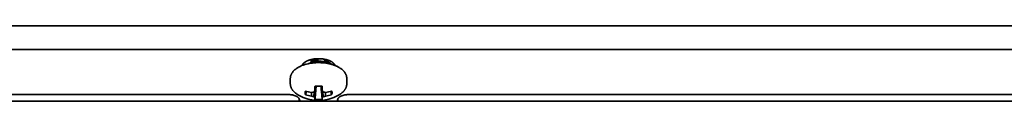
# Model space of a CAD drawing. Units: inches. Extents: x 140 to 1749, y -984 to -106.
# Drawn here: x 1406 to 1511, y -836 to -828 of the extents above; entities that cross this region are included whole.
import ezdxf

# ---------------------------------------------------------------- set-up
doc = ezdxf.new("R2010")
doc.units = ezdxf.units.IN
doc.header["$MEASUREMENT"] = 0
doc.layers.add('Layer 1', color=7, linetype='Continuous')

# ---------------------------------------------------------------- blocks, each defined once
blk = doc.blocks.new('block 7')
at = {"layer": 'Layer 1', "color": 7, "lineweight": 35, "true_color": 0xffffff}
for points in [[(1603.85, -828.25), (1027.35, -828.25)], [(1606.35, -830.75), (1024.85, -830.75)], [(1437.3, -831.83), (1437.24, -831.84), (1437.18, -831.86), (1437.12, -831.88), (1437.07, -831.89), (1437.01, -831.91), (1436.96, -831.93), (1436.92, -831.95), (1436.87, -831.97), (1436.83, -832), (1436.78, -832.02), (1436.74, -832.04), (1436.7, -832.07), (1436.66, -832.09), (1436.63, -832.11), (1436.6, -832.14), (1436.56, -832.16), (1436.53, -832.19), (1436.51, -832.21), (1436.48, -832.24), (1436.46, -832.26), (1436.44, -832.29), (1436.42, -832.32), (1436.4, -832.34), (1436.38, -832.37), (1436.37, -832.39), (1436.35, -832.42), (1436.34, -832.44), (1436.33, -832.47)], [(1436.74, -832.31), (1436.73, -832.32)], [(1436.74, -832.3), (1436.74, -832.31)], [(1436.75, -832.3), (1436.74, -832.3)], [(1436.74, -832.31), (1436.74, -832.31)], [(1436.75, -832.3), (1436.75, -832.3)], [(1437.31, -832.14), (1437.29, -832.15), (1437.27, -832.16), (1437.25, -832.16), (1437.24, -832.17), (1437.22, -832.18), (1437.2, -832.19), (1437.18, -832.2), (1437.16, -832.21), (1437.14, -832.22), (1437.12, -832.23)], [(1437.26, -832), (1437.25, -832.01)], [(1437.27, -832), (1437.26, -832)], [(1437.28, -832), (1437.27, -832)], [(1437.29, -831.99), (1437.28, -832)], [(1437.3, -831.99), (1437.29, -831.99)], [(1438.9, -831.83), (1438.84, -831.81), (1438.77, -831.8), (1438.71, -831.78), (1438.64, -831.77), (1438.57, -831.76), (1438.51, -831.75), (1438.44, -831.75), (1438.37, -831.74), (1438.29, -831.74), (1438.22, -831.73), (1438.15, -831.73), (1438.1, -831.73), (1438.05, -831.73), (1437.98, -831.73), (1437.91, -831.74), (1437.83, -831.74), (1437.76, -831.75), (1437.69, -831.75), (1437.63, -831.76), (1437.56, -831.77), (1437.49, -831.78), (1437.43, -831.8), (1437.36, -831.81), (1437.3, -831.83)], [(1437.3, -831.99), (1437.3, -831.99)], [(1437.3, -831.99), (1437.3, -831.99)], [(1437.31, -831.99), (1437.3, -831.99)], [(1437.31, -831.99), (1437.31, -831.99)], [(1437.32, -831.99), (1437.31, -831.99)], [(1437.68, -832.04), (1437.64, -832.04), (1437.6, -832.05), (1437.57, -832.06), (1437.53, -832.07), (1437.49, -832.08), (1437.46, -832.09), (1437.42, -832.1), (1437.38, -832.11), (1437.35, -832.12), (1437.31, -832.14)], [(1437.33, -831.98), (1437.32, -831.99)], [(1437.34, -831.98), (1437.33, -831.98)], [(1437.35, -831.98), (1437.34, -831.98)], [(1437.38, -831.97), (1437.35, -831.98)], [(1437.4, -831.96), (1437.38, -831.97)], [(1437.42, -831.96), (1437.4, -831.96)], [(1438.38, -832.16), (1438.29, -832.15), (1438.2, -832.15), (1438.13, -832.15), (1438.12, -832.15), (1438.03, -832.15), (1437.94, -832.15), (1437.85, -832.15), (1437.76, -832.16), (1437.67, -832.17), (1437.58, -832.17), (1437.5, -832.18), (1437.41, -832.19)], [(1437.45, -831.95), (1437.42, -831.96)], [(1437.47, -831.95), (1437.45, -831.95)], [(1437.49, -831.94), (1437.47, -831.95)], [(1437.52, -831.93), (1437.49, -831.94)], [(1437.54, -831.93), (1437.52, -831.93)], [(1437.55, -831.93), (1437.54, -831.93)], [(1437.55, -831.93), (1437.55, -831.93)], [(1437.56, -831.93), (1437.55, -831.93)], [(1437.56, -831.92), (1437.56, -831.93)], [(1437.57, -831.92), (1437.56, -831.92)], [(1437.58, -831.92), (1437.57, -831.92)], [(1437.59, -831.92), (1437.58, -831.92)], [(1437.62, -831.92), (1437.59, -831.92)], [(1437.64, -831.91), (1437.62, -831.92)], [(1437.69, -831.91), (1437.64, -831.91)], [(1438.1, -832), (1438.06, -832), (1438.02, -832), (1437.97, -832), (1437.93, -832.01), (1437.89, -832.01), (1437.85, -832.01), (1437.8, -832.02), (1437.76, -832.02), (1437.72, -832.03), (1437.68, -832.04)], [(1437.74, -831.9), (1437.69, -831.91)], [(1437.77, -831.9), (1437.74, -831.9)], [(1437.79, -831.89), (1437.77, -831.9)], [(1437.8, -831.89), (1437.79, -831.89)], [(1437.82, -831.89), (1437.8, -831.89)], [(1437.82, -831.89), (1437.82, -831.89)], [(1437.83, -831.89), (1437.82, -831.89)], [(1437.83, -831.89), (1437.83, -831.89)], [(1437.83, -831.89), (1437.83, -831.89)], [(1437.84, -831.89), (1437.83, -831.89)], [(1437.87, -831.89), (1437.84, -831.89)], [(1437.89, -831.88), (1437.87, -831.89)], [(1437.92, -831.88), (1437.89, -831.88)], [(1437.94, -831.88), (1437.92, -831.88)], [(1438, -831.88), (1437.94, -831.88)], [(1438.1, -831.87), (1438, -831.88)], [(1438.52, -832.04), (1438.48, -832.03), (1438.44, -832.02), (1438.4, -832.02), (1438.35, -832.01), (1438.31, -832.01), (1438.27, -832.01), (1438.23, -832), (1438.18, -832), (1438.14, -832), (1438.1, -832)], [(1438.53, -832.13), (1438.51, -832.13), (1438.47, -832.13), (1438.42, -832.12), (1438.4, -832.12), (1438.36, -832.12), (1438.31, -832.11), (1438.27, -832.11), (1438.23, -832.11), (1438.19, -832.11), (1438.14, -832.12), (1438.1, -832.12)], [(1438.38, -832.16), (1438.38, -832.16)], [(1438.38, -832.16), (1438.38, -832.16)], [(1438.89, -832.14), (1438.85, -832.12), (1438.82, -832.11), (1438.78, -832.1), (1438.74, -832.09), (1438.71, -832.08), (1438.67, -832.07), (1438.63, -832.06), (1438.6, -832.05), (1438.56, -832.04), (1438.52, -832.04)], [(1438.72, -832.17), (1438.71, -832.17), (1438.69, -832.16), (1438.67, -832.16), (1438.66, -832.16), (1438.64, -832.15), (1438.62, -832.15), (1438.6, -832.14), (1438.58, -832.14), (1438.57, -832.14), (1438.55, -832.13), (1438.53, -832.13)], [(1438.69, -831.94), (1438.67, -831.93)], [(1438.71, -831.94), (1438.69, -831.94)], [(1438.74, -831.95), (1438.71, -831.94)], [(1438.76, -831.95), (1438.74, -831.95)], [(1438.78, -831.96), (1438.76, -831.95)], [(1438.81, -831.97), (1438.78, -831.96)], [(1438.83, -831.97), (1438.81, -831.97)], [(1438.85, -831.98), (1438.83, -831.97)], [(1438.86, -831.98), (1438.85, -831.98)], [(1438.88, -831.98), (1438.86, -831.98)], [(1438.89, -831.99), (1438.88, -831.98)], [(1438.89, -831.99), (1438.89, -831.99)], [(1438.9, -831.99), (1438.89, -831.99)], [(1439.07, -832.23), (1439.06, -832.22), (1439.04, -832.21), (1439.02, -832.2), (1439, -832.19), (1438.98, -832.18), (1438.96, -832.17), (1438.94, -832.16), (1438.93, -832.16), (1438.91, -832.15), (1438.89, -832.14)], [(1439.87, -832.47), (1439.86, -832.44), (1439.85, -832.42), (1439.83, -832.39), (1439.82, -832.36), (1439.8, -832.34), (1439.78, -832.31), (1439.76, -832.29), (1439.74, -832.26), (1439.72, -832.24), (1439.69, -832.21), (1439.66, -832.19), (1439.63, -832.16), (1439.6, -832.14), (1439.57, -832.11), (1439.54, -832.09), (1439.5, -832.06), (1439.46, -832.04), (1439.42, -832.02), (1439.37, -831.99), (1439.33, -831.97), (1439.28, -831.95), (1439.24, -831.93), (1439.19, -831.91), (1439.13, -831.89), (1439.08, -831.88), (1439.02, -831.86), (1438.96, -831.84), (1438.9, -831.83)], [(1438.9, -831.99), (1438.9, -831.99)], [(1438.9, -831.99), (1438.9, -831.99)], [(1438.9, -831.99), (1438.9, -831.99)], [(1438.91, -831.99), (1438.9, -831.99)], [(1438.92, -832), (1438.91, -831.99)], [(1438.93, -832), (1438.92, -832)], [(1438.94, -832.01), (1438.93, -832)], [(1438.96, -832.01), (1438.94, -832.01)], [(1438.98, -832.02), (1438.96, -832.01)], [(1439, -832.03), (1438.98, -832.02)], [(1439.02, -832.04), (1439, -832.03)], [(1439.05, -832.05), (1439.02, -832.04)], [(1439.07, -832.05), (1439.05, -832.05)], [(1439.09, -832.06), (1439.07, -832.05)], [(1439.1, -832.07), (1439.09, -832.06)], [(1439.11, -832.07), (1439.1, -832.07)], [(1439.11, -832.07), (1439.11, -832.07)], [(1439.12, -832.07), (1439.11, -832.07)], [(1439.12, -832.08), (1439.12, -832.07)], [(1439.12, -832.08), (1439.12, -832.08)], [(1439.13, -832.08), (1439.12, -832.08)], [(1439.14, -832.08), (1439.13, -832.08)], [(1439.15, -832.09), (1439.14, -832.08)], [(1439.16, -832.1), (1439.15, -832.09)], [(1439.18, -832.11), (1439.16, -832.1)], [(1439.57, -832.36), (1439.55, -832.35), (1439.51, -832.34), (1439.47, -832.33), (1439.44, -832.32), (1439.4, -832.31), (1439.36, -832.3), (1439.32, -832.29), (1439.28, -832.28), (1439.24, -832.27), (1439.2, -832.26), (1439.16, -832.25)], [(1439.21, -832.13), (1439.18, -832.11)], [(1439.25, -832.15), (1439.21, -832.13)], [(1439.27, -832.16), (1439.25, -832.15)], [(1439.28, -832.17), (1439.27, -832.16)], [(1439.29, -832.17), (1439.28, -832.17)], [(1439.3, -832.18), (1439.29, -832.17)], [(1439.31, -832.18), (1439.3, -832.18)], [(1439.31, -832.18), (1439.31, -832.18)], [(1439.31, -832.18), (1439.31, -832.18)], [(1439.31, -832.18), (1439.31, -832.18)], [(1439.32, -832.19), (1439.31, -832.18)], [(1439.32, -832.19), (1439.32, -832.19)], [(1439.33, -832.2), (1439.32, -832.19)], [(1439.34, -832.21), (1439.33, -832.2)], [(1439.36, -832.22), (1439.34, -832.21)], [(1439.37, -832.23), (1439.36, -832.22)], [(1439.4, -832.25), (1439.37, -832.23)], [(1439.45, -832.3), (1439.4, -832.25)], [(1439.45, -832.3), (1439.45, -832.3)], [(1436.21, -832.51), (1436.2, -832.52), (1436.14, -832.55), (1436.08, -832.58), (1436.02, -832.6), (1435.97, -832.64), (1435.92, -832.67), (1435.86, -832.7), (1435.81, -832.73), (1435.77, -832.76), (1435.72, -832.79), (1435.68, -832.83), (1435.63, -832.86), (1435.59, -832.9), (1435.56, -832.93), (1435.52, -832.96), (1435.48, -833), (1435.45, -833.03), (1435.42, -833.07), (1435.39, -833.1), (1435.36, -833.14), (1435.33, -833.18), (1435.31, -833.22), (1435.28, -833.25), (1435.26, -833.29), (1435.24, -833.33), (1435.22, -833.37), (1435.2, -833.4), (1435.18, -833.44), (1435.18, -833.46), (1435.17, -833.49), (1435.15, -833.53), (1435.14, -833.57), (1435.13, -833.61), (1435.12, -833.65), (1435.12, -833.67), (1435.11, -833.71), (1435.11, -833.75), (1435.1, -833.79), (1435.1, -833.83), (1435.1, -833.86)], [(1436.39, -832.36), (1436.66, -832.36)], [(1436.73, -832.32), (1436.72, -832.32)], [(1436.73, -832.32), (1436.73, -832.32)], [(1439.47, -832.32), (1439.47, -832.31)], [(1439.47, -832.32), (1439.47, -832.32)], [(1439.48, -832.32), (1439.47, -832.32)], [(1439.48, -832.33), (1439.48, -832.32)], [(1439.49, -832.33), (1439.48, -832.33)], [(1439.49, -832.33), (1439.49, -832.33)], [(1439.49, -832.34), (1439.49, -832.33)], [(1439.54, -832.36), (1439.81, -832.36)], [(1439.59, -832.36), (1439.59, -832.36)], [(1439.59, -832.36), (1439.59, -832.36)], [(1439.87, -832.46), (1439.86, -832.46), (1439.83, -832.45), (1439.8, -832.44), (1439.79, -832.43), (1439.76, -832.42), (1439.73, -832.41), (1439.7, -832.4), (1439.68, -832.39), (1439.65, -832.38), (1439.62, -832.37), (1439.59, -832.36)], [(1441.1, -833.86), (1441.1, -833.83), (1441.1, -833.79), (1441.09, -833.75), (1441.09, -833.71), (1441.08, -833.67), (1441.08, -833.65), (1441.07, -833.61), (1441.06, -833.57), (1441.05, -833.53), (1441.03, -833.49), (1441.02, -833.45), (1441.01, -833.44), (1441, -833.4), (1440.98, -833.36), (1440.96, -833.32), (1440.94, -833.29), (1440.91, -833.25), (1440.89, -833.21), (1440.86, -833.17), (1440.84, -833.14), (1440.81, -833.1), (1440.78, -833.06), (1440.77, -833.06), (1440.74, -833.03), (1440.71, -832.99), (1440.67, -832.96), (1440.64, -832.92), (1440.6, -832.89), (1440.56, -832.85), (1440.51, -832.82), (1440.47, -832.79), (1440.42, -832.75), (1440.42, -832.75), (1440.37, -832.72), (1440.32, -832.69), (1440.27, -832.66), (1440.21, -832.63), (1440.16, -832.6), (1440.1, -832.57), (1440.04, -832.54), (1439.98, -832.51), (1439.97, -832.5)], [(1435.1, -834.36), (1435.1, -833.86)], [(1435.1, -834.36), (1435.1, -834.4), (1435.1, -834.44), (1435.11, -834.48), (1435.11, -834.52), (1435.12, -834.56), (1435.13, -834.6), (1435.14, -834.64), (1435.15, -834.68), (1435.16, -834.72), (1435.16, -834.73), (1435.18, -834.77), (1435.2, -834.81), (1435.21, -834.85), (1435.23, -834.89), (1435.25, -834.92), (1435.27, -834.96), (1435.3, -835), (1435.32, -835.04), (1435.35, -835.07), (1435.37, -835.11), (1435.4, -835.14), (1435.43, -835.18), (1435.47, -835.21), (1435.5, -835.25), (1435.54, -835.28), (1435.58, -835.32), (1435.62, -835.35), (1435.62, -835.36), (1435.66, -835.39), (1435.71, -835.42), (1435.75, -835.46), (1435.8, -835.49), (1435.85, -835.52), (1435.9, -835.55), (1435.95, -835.58), (1435.97, -835.6)], [(1440.23, -835.6), (1440.25, -835.58), (1440.3, -835.55), (1440.35, -835.52), (1440.4, -835.49), (1440.45, -835.46), (1440.49, -835.42), (1440.54, -835.39), (1440.58, -835.36), (1440.58, -835.35), (1440.62, -835.32), (1440.66, -835.28), (1440.7, -835.25), (1440.73, -835.21), (1440.77, -835.18), (1440.8, -835.14), (1440.83, -835.11), (1440.85, -835.07), (1440.88, -835.04), (1440.9, -835), (1440.93, -834.96), (1440.95, -834.92), (1440.97, -834.89), (1440.99, -834.85), (1441, -834.81), (1441.02, -834.77), (1441.04, -834.73), (1441.04, -834.72), (1441.05, -834.68), (1441.06, -834.64), (1441.07, -834.6), (1441.08, -834.56), (1441.09, -834.52), (1441.09, -834.48), (1441.1, -834.44), (1441.1, -834.4), (1441.1, -834.36)], [(1441.1, -834.36), (1441.1, -833.86)], [(1436.67, -835.36), (1436.67, -835.35), (1436.67, -835.34), (1436.67, -835.33), (1436.67, -835.32), (1436.67, -835.31), (1436.67, -835.3), (1436.67, -835.29), (1436.67, -835.28), (1436.68, -835.27), (1436.68, -835.26), (1436.68, -835.25)], [(1436.72, -835.55), (1436.72, -835.55), (1436.71, -835.53), (1436.7, -835.51), (1436.69, -835.49), (1436.68, -835.47), (1436.68, -835.45), (1436.67, -835.44), (1436.67, -835.42), (1436.67, -835.4), (1436.67, -835.38), (1436.67, -835.36)], [(1436.68, -835.25), (1436.68, -835.24), (1436.69, -835.24), (1436.69, -835.23), (1436.69, -835.22), (1436.69, -835.22), (1436.7, -835.21), (1436.7, -835.2), (1436.7, -835.19), (1436.71, -835.18), (1436.71, -835.18), (1436.72, -835.17)], [(1436.72, -835.55), (1436.81, -835.19)], [(1436.72, -835.55), (1436.81, -835.19)], [(1437.35, -835.69), (1437.36, -835.3)], [(1437.6, -835.77), (1437.64, -835.21)], [(1437.71, -835.87), (1437.83, -834.65)], [(1437.71, -835.12), (1437.75, -834.66)], [(1437.84, -834.65), (1437.83, -834.79), (1437.82, -834.93), (1437.81, -835.07), (1437.8, -835.21), (1437.78, -835.35), (1437.77, -835.49), (1437.76, -835.63), (1437.75, -835.77), (1437.73, -835.91), (1437.72, -836.05)], [(1438.48, -836.05), (1438.47, -835.91), (1438.45, -835.77), (1438.44, -835.63), (1438.43, -835.49), (1438.42, -835.35), (1438.4, -835.21), (1438.39, -835.07), (1438.38, -834.93), (1438.37, -834.79), (1438.36, -834.65)], [(1438.49, -835.87), (1438.37, -834.65)], [(1438.49, -835.12), (1438.45, -834.66)], [(1438.6, -835.77), (1438.56, -835.21)], [(1438.85, -835.69), (1438.84, -835.3)], [(1439.39, -835.19), (1439.48, -835.55)], [(1439.39, -835.19), (1439.48, -835.55)], [(1439.48, -835.17), (1439.49, -835.17), (1439.49, -835.18), (1439.49, -835.19), (1439.5, -835.19), (1439.5, -835.2), (1439.5, -835.21), (1439.51, -835.22), (1439.51, -835.22), (1439.51, -835.23), (1439.51, -835.24), (1439.52, -835.25)], [(1439.53, -835.36), (1439.53, -835.38), (1439.53, -835.4), (1439.53, -835.41), (1439.53, -835.43), (1439.52, -835.45), (1439.52, -835.46), (1439.52, -835.48), (1439.51, -835.49), (1439.5, -835.51), (1439.49, -835.53), (1439.48, -835.55)], [(1439.52, -835.25), (1439.52, -835.25), (1439.52, -835.26), (1439.52, -835.28), (1439.53, -835.28), (1439.53, -835.29), (1439.53, -835.3), (1439.53, -835.31), (1439.53, -835.32), (1439.53, -835.34), (1439.53, -835.35), (1439.53, -835.36)], [(1317.65, -836.25), (1436.05, -836.25)], [(1434.85, -835.53), (1318.85, -835.53)], [(1434.85, -835.53), (1434.9, -835.53), (1434.96, -835.53), (1435.02, -835.54), (1435.08, -835.54), (1435.14, -835.55), (1435.19, -835.55), (1435.25, -835.56), (1435.3, -835.57), (1435.35, -835.58), (1435.4, -835.59), (1435.45, -835.61), (1435.5, -835.62), (1435.55, -835.64), (1435.6, -835.66), (1435.62, -835.66), (1435.66, -835.68), (1435.7, -835.7), (1435.74, -835.72), (1435.78, -835.73), (1435.81, -835.75), (1435.84, -835.77), (1435.87, -835.79), (1435.9, -835.81), (1435.92, -835.83), (1435.95, -835.85), (1435.97, -835.87), (1435.99, -835.89), (1436.01, -835.91), (1436.02, -835.94), (1436.04, -835.96), (1436.05, -835.98)], [(1436.05, -836.25), (1436.05, -835.98)], [(1436.05, -835.98), (1436.05, -835.98), (1436.06, -836), (1436.07, -836.02), (1436.07, -836.04), (1436.08, -836.06), (1436.08, -836.08), (1436.09, -836.1), (1436.09, -836.12), (1436.1, -836.14), (1436.1, -836.16), (1436.1, -836.18)], [(1436.1, -836.18), (1436.1, -836.18), (1436.1, -836.19), (1436.1, -836.2), (1436.1, -836.21), (1436.1, -836.22), (1436.09, -836.23), (1436.09, -836.23), (1436.08, -836.24), (1436.08, -836.24), (1436.07, -836.25), (1436.07, -836.25), (1436.06, -836.25), (1436.05, -836.25)], [(1436.1, -836.25), (1440.1, -836.25)], [(1437.71, -835.87), (1437.7, -835.87), (1437.69, -835.86), (1437.68, -835.85), (1437.67, -835.84), (1437.66, -835.83), (1437.65, -835.82), (1437.64, -835.81), (1437.63, -835.8), (1437.62, -835.79), (1437.61, -835.78), (1437.6, -835.77)], [(1437.71, -835.87), (1437.71, -835.89), (1437.71, -835.91), (1437.71, -835.93), (1437.71, -835.93), (1437.71, -835.94), (1437.71, -835.96), (1437.71, -835.98), (1437.72, -836), (1437.72, -836.01), (1437.72, -836.03), (1437.72, -836.05)], [(1438.48, -836.05), (1438.48, -836.05), (1438.48, -836.03), (1438.48, -836.01), (1438.48, -836), (1438.49, -835.98), (1438.49, -835.96), (1438.49, -835.94), (1438.49, -835.93), (1438.49, -835.91), (1438.49, -835.89), (1438.49, -835.87)], [(1438.6, -835.77), (1438.59, -835.77), (1438.58, -835.79), (1438.57, -835.8), (1438.57, -835.8), (1438.56, -835.81), (1438.55, -835.82), (1438.54, -835.83), (1438.53, -835.84), (1438.51, -835.85), (1438.5, -835.86), (1438.49, -835.87)], [(1440.1, -836.18), (1440.1, -836.16), (1440.1, -836.15), (1440.1, -836.14), (1440.1, -836.14), (1440.11, -836.12), (1440.11, -836.1), (1440.12, -836.08), (1440.12, -836.06), (1440.13, -836.04), (1440.13, -836.02), (1440.14, -836), (1440.15, -835.98)], [(1440.15, -836.25), (1440.14, -836.25), (1440.13, -836.25), (1440.13, -836.25), (1440.12, -836.24), (1440.12, -836.24), (1440.11, -836.23), (1440.11, -836.23), (1440.1, -836.22), (1440.1, -836.21), (1440.1, -836.21), (1440.1, -836.2), (1440.1, -836.19), (1440.1, -836.18)], [(1440.15, -835.98), (1440.16, -835.96), (1440.18, -835.94), (1440.19, -835.91), (1440.21, -835.89), (1440.23, -835.87), (1440.25, -835.85), (1440.28, -835.83), (1440.3, -835.81), (1440.33, -835.79), (1440.36, -835.77), (1440.39, -835.75), (1440.42, -835.73), (1440.46, -835.72), (1440.5, -835.7), (1440.54, -835.68), (1440.58, -835.66), (1440.6, -835.66), (1440.65, -835.64), (1440.7, -835.62), (1440.75, -835.61), (1440.8, -835.59), (1440.85, -835.58), (1440.9, -835.57), (1440.95, -835.56), (1441.01, -835.55), (1441.06, -835.55), (1441.12, -835.54), (1441.18, -835.54), (1441.24, -835.53), (1441.3, -835.53), (1441.35, -835.53)], [(1440.15, -836.25), (1440.15, -835.98)], [(1440.15, -836.25), (1558.55, -836.25)], [(1557.35, -835.53), (1441.35, -835.53)]]:
    blk.add_lwpolyline(points, dxfattribs=at)
for points in [[(1436.99, -832.27), (1436.88, -832.29), (1436.78, -832.31), (1436.67, -832.34)], [(1437.13, -832.24), (1437.08, -832.24), (1437.03, -832.25), (1436.99, -832.27)], [(1437.41, -832.19), (1437.32, -832.2), (1437.23, -832.22), (1437.13, -832.24)], [(1438.1, -832.12), (1438, -832.12), (1437.9, -832.14), (1437.8, -832.16)], [(1438.73, -832.18), (1438.61, -832.17), (1438.5, -832.16), (1438.38, -832.16)], [(1438.82, -832.2), (1438.79, -832.19), (1438.75, -832.18), (1438.72, -832.17)], [(1439.06, -832.23), (1438.95, -832.21), (1438.84, -832.2), (1438.73, -832.18)], [(1439.16, -832.25), (1439.13, -832.25), (1439.09, -832.24), (1439.06, -832.23)], [(1436.25, -832.5), (1436.23, -832.5), (1436.22, -832.51), (1436.21, -832.51)], [(1436.3, -832.48), (1436.28, -832.48), (1436.26, -832.49), (1436.25, -832.5)], [(1436.33, -832.46), (1436.32, -832.47), (1436.31, -832.47), (1436.3, -832.48)], [(1436.58, -832.37), (1436.5, -832.4), (1436.41, -832.43), (1436.33, -832.46)], [(1436.61, -832.36), (1436.6, -832.37), (1436.59, -832.37), (1436.58, -832.37)], [(1436.67, -832.34), (1436.65, -832.35), (1436.63, -832.36), (1436.61, -832.36)], [(1439.59, -832.36), (1439.58, -832.36), (1439.57, -832.36), (1439.57, -832.36)], [(1439.9, -832.48), (1439.89, -832.47), (1439.88, -832.47), (1439.87, -832.46)], [(1439.95, -832.5), (1439.93, -832.49), (1439.92, -832.48), (1439.9, -832.48)], [(1439.97, -832.5), (1439.96, -832.5), (1439.95, -832.5), (1439.95, -832.5)], [(1436.72, -835.17), (1436.92, -835.23), (1437.14, -835.27), (1437.35, -835.3)], [(1437.35, -835.3), (1437.44, -835.29), (1437.52, -835.28), (1437.6, -835.27)], [(1437.6, -835.27), (1437.64, -835.22), (1437.67, -835.17), (1437.71, -835.12)], [(1437.72, -834.67), (1437.72, -834.82), (1437.71, -834.97), (1437.71, -835.12)], [(1437.75, -834.66), (1437.74, -834.66), (1437.73, -834.66), (1437.72, -834.67)], [(1438.1, -834.64), (1437.98, -834.64), (1437.87, -834.65), (1437.75, -834.66)], [(1438.45, -834.66), (1438.33, -834.65), (1438.22, -834.64), (1438.1, -834.64)], [(1438.48, -834.67), (1438.47, -834.66), (1438.46, -834.66), (1438.45, -834.66)], [(1438.49, -835.12), (1438.49, -834.97), (1438.48, -834.82), (1438.48, -834.67)], [(1438.49, -835.12), (1438.53, -835.17), (1438.56, -835.22), (1438.6, -835.27)], [(1438.6, -835.27), (1438.68, -835.28), (1438.76, -835.29), (1438.85, -835.3)], [(1438.85, -835.3), (1439.06, -835.27), (1439.28, -835.23), (1439.48, -835.17)], [(1435.97, -835.6), (1437.29, -836.34), (1438.91, -836.34), (1440.23, -835.6)], [(1436.72, -835.55), (1436.92, -835.61), (1437.14, -835.66), (1437.35, -835.69)], [(1437.35, -835.69), (1437.43, -835.72), (1437.52, -835.75), (1437.6, -835.77)], [(1437.72, -836.05), (1437.97, -836.08), (1438.23, -836.08), (1438.48, -836.05)], [(1438.6, -835.77), (1438.68, -835.75), (1438.77, -835.72), (1438.85, -835.69)], [(1438.85, -835.69), (1439.06, -835.66), (1439.28, -835.61), (1439.48, -835.55)]]:
    blk.add_open_spline(points, degree=3, dxfattribs=at)

msp = doc.modelspace()

# ---------------------------------------------------------------- block references
at = {"layer": 'Layer 1'}
msp.add_blockref('block 7', (0, 0), dxfattribs=at)

doc.saveas('drawing.dxf')
